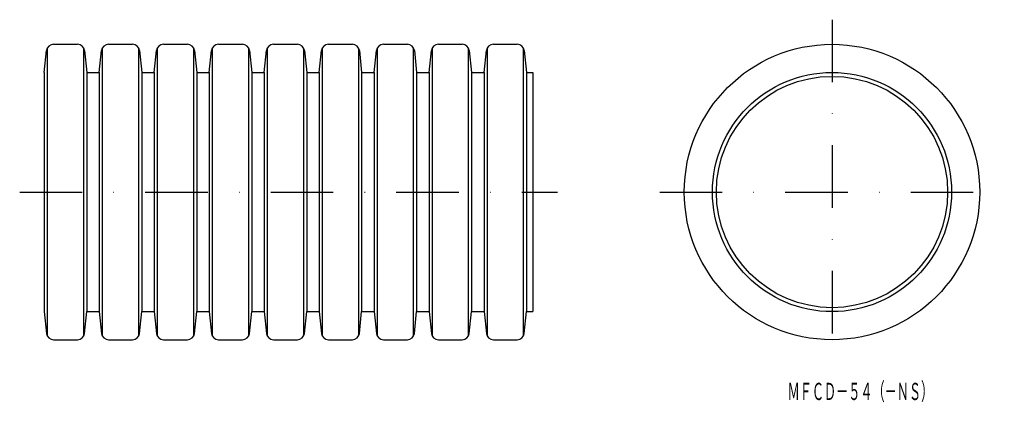
# Model space of a CAD drawing. Extents: x -274 to -74, y -517 to -439.
import ezdxf
from ezdxf.enums import TextEntityAlignment as Align

# ---------------------------------------------------------------- set-up
doc = ezdxf.new("R2010")
doc.units = 0
doc.linetypes.add('DASHDOT', pattern=[25.4, 12.7, -6.35, 0, -6.35])
doc.layers.add('1', color=7, linetype='CONTINUOUS')
doc.styles.add('MDRAFSTD', font='TXT', dxfattribs={"bigfont": 'BIGFONT'})

msp = doc.modelspace()

# ---------------------------------------------------------------- linework, layer by layer
at = {"layer": '1', "color": 7, "linetype": 'DASHDOT'}
for p, q in [((-109.24, -439.04), (-109.24, -509.04)), ((-274.24, -474.04), (-165.02, -474.04)), ((-144.24, -474.04), (-74.24, -474.04))]:
    msp.add_line(p, q, dxfattribs=at)
at = {"layer": '1', "color": 7, "linetype": 'CONTINUOUS'}
for p, q in [((-269.24, -449.75), (-268.78, -445.32)), ((-268.64, -444.85), (-268.64, -503.23)), ((-267.36, -444.04), (-262.5, -444.04)), ((-261.21, -503.23), (-261.21, -444.85)), ((-261.08, -445.32), (-260.61, -449.75)), ((-258.08, -449.75), (-257.61, -445.32)), ((-257.48, -444.85), (-257.48, -503.23)), ((-256.19, -444.04), (-251.33, -444.04)), ((-250.05, -503.23), (-250.05, -444.85)), ((-249.91, -445.32), (-249.45, -449.75)), ((-246.91, -449.75), (-246.44, -445.32)), ((-246.31, -444.85), (-246.31, -503.23)), ((-245.02, -444.04), (-240.17, -444.04)), ((-238.88, -503.23), (-238.88, -444.85)), ((-238.75, -445.32), (-238.28, -449.75)), ((-235.74, -449.75), (-235.28, -445.32)), ((-235.14, -444.85), (-235.14, -503.23)), ((-233.86, -444.04), (-229, -444.04)), ((-227.72, -503.23), (-227.72, -444.85)), ((-227.58, -445.32), (-227.12, -449.75)), ((-224.58, -449.75), (-224.11, -445.32)), ((-223.98, -444.85), (-223.98, -503.23)), ((-222.69, -444.04), (-217.84, -444.04)), ((-216.55, -503.23), (-216.55, -444.85)), ((-216.42, -445.32), (-215.95, -449.75)), ((-213.41, -449.75), (-212.95, -445.32)), ((-212.81, -444.85), (-212.81, -503.23)), ((-211.53, -444.04), (-206.67, -444.04)), ((-205.38, -503.23), (-205.38, -444.85)), ((-205.25, -445.32), (-204.78, -449.75)), ((-202.25, -449.75), (-201.78, -445.32)), ((-201.65, -444.85), (-201.65, -503.23)), ((-200.36, -444.04), (-195.5, -444.04)), ((-194.22, -503.23), (-194.22, -444.85)), ((-194.08, -445.32), (-193.62, -449.75)), ((-191.08, -449.75), (-190.62, -445.32)), ((-190.48, -444.85), (-190.48, -503.23)), ((-189.2, -444.04), (-184.34, -444.04)), ((-183.05, -503.23), (-183.05, -444.85)), ((-182.92, -445.32), (-182.45, -449.75)), ((-179.92, -449.75), (-179.45, -445.32)), ((-179.32, -444.85), (-179.32, -503.23)), ((-178.03, -444.04), (-173.17, -444.04)), ((-171.89, -503.23), (-171.89, -444.85)), ((-171.75, -445.32), (-171.29, -449.75)), ((-269.24, -449.75), (-269.24, -498.33)), ((-260.61, -449.75), (-260.61, -498.33)), ((-260.61, -449.75), (-258.08, -449.75)), ((-258.08, -449.75), (-258.08, -498.33)), ((-249.45, -449.75), (-249.45, -498.33)), ((-249.45, -449.75), (-246.91, -449.75)), ((-246.91, -449.75), (-246.91, -498.33)), ((-238.28, -449.75), (-238.28, -498.33)), ((-238.28, -449.75), (-235.74, -449.75)), ((-235.74, -449.75), (-235.74, -498.33)), ((-227.12, -449.75), (-227.12, -498.33)), ((-227.12, -449.75), (-224.58, -449.75)), ((-224.58, -449.75), (-224.58, -498.33)), ((-215.95, -449.75), (-215.95, -498.33)), ((-215.95, -449.75), (-213.41, -449.75)), ((-213.41, -449.75), (-213.41, -498.33)), ((-204.78, -449.75), (-204.78, -498.33)), ((-204.78, -449.75), (-202.25, -449.75)), ((-202.25, -449.75), (-202.25, -498.33)), ((-193.62, -449.75), (-193.62, -498.33)), ((-193.62, -449.75), (-191.08, -449.75)), ((-191.08, -449.75), (-191.08, -498.33)), ((-182.45, -449.75), (-182.45, -498.33)), ((-182.45, -449.75), (-179.92, -449.75)), ((-179.92, -449.75), (-179.92, -498.33)), ((-171.29, -449.75), (-171.29, -498.33)), ((-171.29, -449.75), (-170.02, -449.75)), ((-170.02, -449.75), (-170.02, -498.33)), ((-269.24, -498.33), (-268.78, -502.76)), ((-261.08, -502.76), (-260.61, -498.33)), ((-260.61, -498.33), (-258.08, -498.33)), ((-258.08, -498.33), (-257.61, -502.76)), ((-249.91, -502.76), (-249.45, -498.33)), ((-249.45, -498.33), (-246.91, -498.33)), ((-246.91, -498.33), (-246.44, -502.76)), ((-238.75, -502.76), (-238.28, -498.33)), ((-238.28, -498.33), (-235.74, -498.33)), ((-235.74, -498.33), (-235.28, -502.76)), ((-227.58, -502.76), (-227.12, -498.33)), ((-227.12, -498.33), (-224.58, -498.33)), ((-224.58, -498.33), (-224.11, -502.76)), ((-216.42, -502.76), (-215.95, -498.33)), ((-215.95, -498.33), (-213.41, -498.33)), ((-213.41, -498.33), (-212.95, -502.76)), ((-205.25, -502.76), (-204.78, -498.33)), ((-204.78, -498.33), (-202.25, -498.33)), ((-202.25, -498.33), (-201.78, -502.76)), ((-194.08, -502.76), (-193.62, -498.33)), ((-193.62, -498.33), (-191.08, -498.33)), ((-191.08, -498.33), (-190.62, -502.76)), ((-182.92, -502.76), (-182.45, -498.33)), ((-182.45, -498.33), (-179.92, -498.33)), ((-179.92, -498.33), (-179.45, -502.76)), ((-171.75, -502.76), (-171.29, -498.33)), ((-171.29, -498.33), (-170.02, -498.33)), ((-267.36, -504.04), (-262.5, -504.04)), ((-256.19, -504.04), (-251.33, -504.04)), ((-245.02, -504.04), (-240.17, -504.04)), ((-233.86, -504.04), (-229, -504.04)), ((-222.69, -504.04), (-217.84, -504.04)), ((-211.53, -504.04), (-206.67, -504.04)), ((-200.36, -504.04), (-195.5, -504.04)), ((-189.2, -504.04), (-184.34, -504.04)), ((-178.03, -504.04), (-173.17, -504.04))]:
    msp.add_line(p, q, dxfattribs=at)
for radius in [30, 24.29, 23.49]:
    msp.add_circle((-109.24, -474.04), radius, dxfattribs=at)
for centre, start, end in [((-267.36, -445.47), 90, 174), ((-262.5, -445.47), 6, 90), ((-256.19, -445.47), 90, 174), ((-251.33, -445.47), 6, 90), ((-245.02, -445.47), 90, 174), ((-240.17, -445.47), 6, 90), ((-233.86, -445.47), 90, 174), ((-229, -445.47), 6, 90), ((-222.69, -445.47), 90, 174), ((-217.84, -445.47), 6, 90), ((-211.53, -445.47), 90, 174), ((-206.67, -445.47), 6, 90), ((-200.36, -445.47), 90, 174), ((-195.5, -445.47), 6, 90), ((-189.2, -445.47), 90, 174), ((-184.34, -445.47), 6, 90), ((-178.03, -445.47), 90, 174), ((-173.17, -445.47), 6, 90), ((-267.36, -502.61), 186, 270), ((-262.5, -502.61), 270, 354), ((-256.19, -502.61), 186, 270), ((-251.33, -502.61), 270, 354), ((-245.02, -502.61), 186, 270), ((-240.17, -502.61), 270, 354), ((-233.86, -502.61), 186, 270), ((-229, -502.61), 270, 354), ((-222.69, -502.61), 186, 270), ((-217.84, -502.61), 270, 354), ((-211.53, -502.61), 186, 270), ((-206.67, -502.61), 270, 354), ((-200.36, -502.61), 186, 270), ((-195.5, -502.61), 270, 354), ((-189.2, -502.61), 186, 270), ((-184.34, -502.61), 270, 354), ((-178.03, -502.61), 186, 270), ((-173.17, -502.61), 270, 354)]:
    msp.add_arc(centre, 1.43, start, end, dxfattribs=at)

# ---------------------------------------------------------------- texts
at = {"layer": '1', "color": 7, "linetype": 'CONTINUOUS', "style": 'MDRAFSTD', "oblique": 15, "width": 0.609191}
msp.add_text('ＭＦＣＤ－５４（－ＮＳ）', height=3.5, dxfattribs=at).set_placement((-118.26, -516.29), (-88.69, -516.29), align=Align.FIT)

doc.saveas('drawing.dxf')
